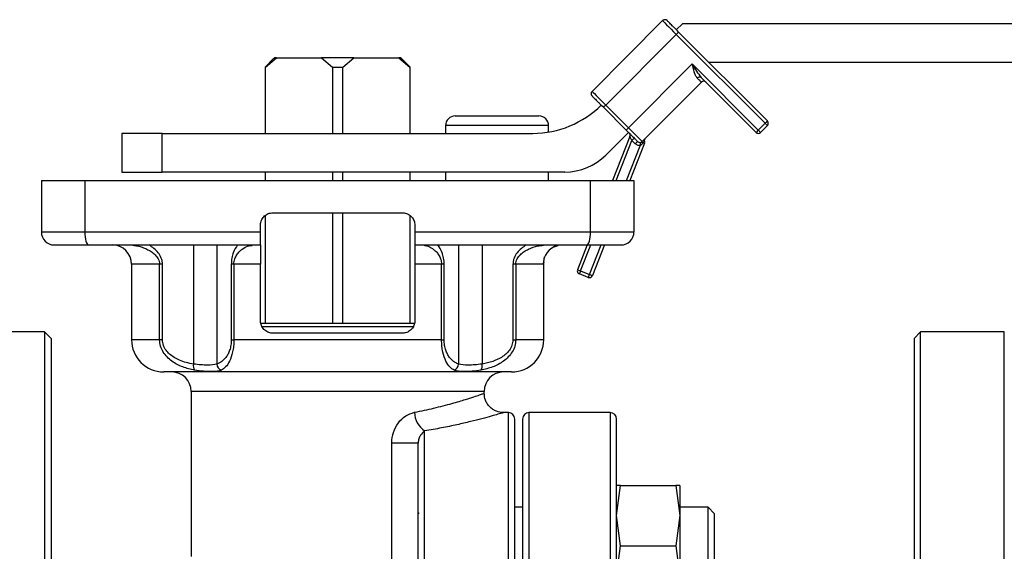
# Model space of a CAD drawing. Units: millimetres. Extents: x -3950 to -3418, y -5160 to -4750.
# Drawn here: x -3915 to -3905, y -4975 to -4969 of the extents above; entities that cross this region are included whole.
import ezdxf

# ---------------------------------------------------------------- set-up
doc = ezdxf.new("R2010")
doc.units = ezdxf.units.MM

msp = doc.modelspace()

# ---------------------------------------------------------------- linework, layer by layer
at = {"color": 7, "linetype": 'Continuous', "lineweight": 25}
for p, q in [((-3908.29479, -4969.41528), (-3909.02547, -4970.14596)), ((-3908.15337, -4969.50956), (-3908.09075, -4969.44694)), ((-3894.63325, -4969.44694), (-3908.09075, -4969.44694)), ((-3908.88405, -4970.28738), (-3908.15337, -4969.5567)), ((-3908.15337, -4969.5567), (-3907.23413, -4970.47594)), ((-3907.21056, -4970.45237), (-3908.1298, -4969.53313)), ((-3912.32078, -4969.80694), (-3912.4084, -4969.89455)), ((-3912.4065, -4969.89455), (-3912.29239, -4969.80027)), ((-3912.32078, -4969.80694), (-3912.31994, -4969.80694)), ((-3912.31327, -4969.80027), (-3912.31994, -4969.80694)), ((-3912.29239, -4969.80027), (-3912.31327, -4969.80027)), ((-3912.29239, -4969.80027), (-3911.82579, -4969.80027)), ((-3911.82579, -4969.80027), (-3911.71168, -4969.89455)), ((-3911.491, -4969.80027), (-3911.82579, -4969.80027)), ((-3911.60511, -4969.89455), (-3911.491, -4969.80027)), ((-3911.491, -4969.80027), (-3911.0244, -4969.80027)), ((-3911.0244, -4969.80027), (-3910.91029, -4969.89455)), ((-3911.00353, -4969.80027), (-3911.0244, -4969.80027)), ((-3910.99685, -4969.80694), (-3911.00353, -4969.80027)), ((-3910.99685, -4969.80694), (-3910.99601, -4969.80694)), ((-3910.9084, -4969.89455), (-3910.99601, -4969.80694)), ((-3912.4084, -4969.89455), (-3912.4084, -4970.58027)), ((-3912.4065, -4969.89455), (-3912.4084, -4969.89455)), ((-3912.4065, -4970.58027), (-3912.4065, -4969.89455)), ((-3911.71168, -4969.89455), (-3911.60511, -4969.89455)), ((-3911.71168, -4969.89455), (-3911.71168, -4970.58027)), ((-3911.60511, -4970.58027), (-3911.60511, -4969.89455)), ((-3910.91029, -4969.89455), (-3910.91029, -4970.58027)), ((-3910.91029, -4969.89455), (-3910.9084, -4969.89455)), ((-3910.9084, -4970.58027), (-3910.9084, -4969.89455)), ((-3907.98838, -4969.86311), (-3908.64835, -4970.52308)), ((-3907.30484, -4970.54665), (-3907.98838, -4969.86311)), ((-3894.63325, -4969.84694), (-3907.81599, -4969.84694)), ((-3907.89648, -4970.00216), (-3907.32841, -4970.57022)), ((-3908.50693, -4970.6645), (-3907.8941, -4970.05168)), ((-3908.88405, -4970.28738), (-3908.90762, -4970.31095)), ((-3908.90762, -4970.31095), (-3908.67192, -4970.54665)), ((-3908.64835, -4970.52308), (-3908.88405, -4970.28738)), ((-3910.44181, -4970.40027), (-3910.00848, -4970.40027)), ((-3910.00848, -4970.40027), (-3909.57515, -4970.40027)), ((-3910.54181, -4970.50027), (-3910.54181, -4970.58027)), ((-3909.47515, -4970.56688), (-3909.47515, -4970.50027)), ((-3907.23413, -4970.47594), (-3907.30484, -4970.54665)), ((-3907.21056, -4970.49951), (-3907.28127, -4970.57022)), ((-3913.89173, -4970.58027), (-3913.89173, -4970.98027)), ((-3913.47405, -4970.58027), (-3913.89173, -4970.58027)), ((-3913.47405, -4970.98027), (-3913.47405, -4970.58027)), ((-3913.47405, -4970.58027), (-3909.63829, -4970.58027)), ((-3908.64835, -4970.57022), (-3908.88266, -4970.80454)), ((-3908.63371, -4970.61319), (-3908.81241, -4971.06693)), ((-3908.61332, -4970.65239), (-3908.58975, -4970.62882)), ((-3907.30484, -4970.54665), (-3907.32841, -4970.57022)), ((-3908.48221, -4970.68333), (-3908.63329, -4971.06693)), ((-3908.57763, -4970.68807), (-3908.61332, -4970.65239)), ((-3908.48212, -4970.65633), (-3908.49917, -4970.68184)), ((-3908.48106, -4970.66237), (-3908.48212, -4970.65633)), ((-3913.89173, -4970.98027), (-3913.47405, -4970.98027)), ((-3909.30692, -4970.98027), (-3913.47405, -4970.98027)), ((-3912.4084, -4970.98027), (-3912.4084, -4971.06693)), ((-3912.4065, -4971.06693), (-3912.4065, -4970.98027)), ((-3911.71168, -4970.98027), (-3911.71168, -4971.06693)), ((-3911.60511, -4971.06693), (-3911.60511, -4970.98027)), ((-3910.91029, -4970.98027), (-3910.91029, -4971.06693)), ((-3910.9084, -4971.06693), (-3910.9084, -4970.98027)), ((-3910.54181, -4970.98027), (-3910.54181, -4971.06693)), ((-3909.47515, -4971.06693), (-3909.47515, -4970.98027)), ((-3914.72506, -4971.06693), (-3914.72506, -4971.60027)), ((-3914.72506, -4971.06693), (-3914.27658, -4971.06693)), ((-3914.27658, -4971.06693), (-3914.27658, -4971.60027)), ((-3914.27658, -4971.06693), (-3909.04021, -4971.06693)), ((-3909.04021, -4971.60027), (-3909.04021, -4971.06693)), ((-3909.04021, -4971.06693), (-3908.59173, -4971.06693)), ((-3908.59173, -4971.06693), (-3908.59173, -4971.60027)), ((-3912.4084, -4971.43177), (-3912.4084, -4972.54694)), ((-3912.4065, -4972.54694), (-3912.4065, -4971.43007)), ((-3912.32507, -4971.40027), (-3910.99173, -4971.40027)), ((-3911.71168, -4971.40027), (-3911.71168, -4972.54694)), ((-3911.60511, -4972.54694), (-3911.60511, -4971.40027)), ((-3910.91029, -4971.42852), (-3910.91029, -4972.54694)), ((-3910.9084, -4972.54694), (-3910.9084, -4971.42957)), ((-3912.4584, -4971.60027), (-3912.4584, -4971.5336)), ((-3910.8584, -4971.5336), (-3910.8584, -4971.60027)), ((-3914.27658, -4971.60027), (-3914.72506, -4971.60027)), ((-3912.4584, -4971.60027), (-3914.27658, -4971.60027)), ((-3909.04021, -4971.60027), (-3910.8584, -4971.60027)), ((-3908.59173, -4971.60027), (-3909.04021, -4971.60027)), ((-3913.79741, -4971.73403), (-3913.777, -4971.73645)), ((-3913.79682, -4971.73402), (-3913.77647, -4971.73643)), ((-3913.15008, -4971.7336), (-3913.15008, -4972.96555)), ((-3912.90823, -4971.7336), (-3912.90823, -4972.96543)), ((-3912.55269, -4971.73646), (-3912.54906, -4971.73401)), ((-3910.76623, -4971.734), (-3910.76263, -4971.73644)), ((-3910.40621, -4971.7336), (-3910.40621, -4972.96555)), ((-3910.16436, -4971.7336), (-3910.16436, -4972.96543)), ((-3909.5398, -4971.73645), (-3909.51938, -4971.73403)), ((-3909.41741, -4971.75457), (-3909.37647, -4971.7386)), ((-3909.41694, -4971.75425), (-3909.37644, -4971.73859)), ((-3909.07496, -4971.7336), (-3909.1757, -4971.9894)), ((-3908.89584, -4971.7336), (-3909.02063, -4972.05048)), ((-3909.52507, -4971.90879), (-3909.51818, -4971.85673)), ((-3913.79173, -4971.93361), (-3913.79173, -4972.7136)), ((-3913.50075, -4972.7136), (-3913.50075, -4971.93361)), ((-3913.47135, -4971.93361), (-3913.50075, -4971.93361)), ((-3913.47135, -4972.7136), (-3913.47135, -4971.93361)), ((-3912.73219, -4971.93361), (-3912.75905, -4971.93361)), ((-3912.75905, -4971.93361), (-3912.75905, -4972.7136)), ((-3912.4584, -4971.93361), (-3912.73219, -4971.93361)), ((-3912.73219, -4971.93361), (-3912.73219, -4972.7136)), ((-3912.4584, -4972.5136), (-3912.4584, -4971.93361)), ((-3910.58283, -4971.93361), (-3910.8584, -4971.93361)), ((-3910.8584, -4971.93361), (-3910.8584, -4972.5136)), ((-3910.55602, -4971.93361), (-3910.58283, -4971.93361)), ((-3910.58283, -4972.7136), (-3910.58283, -4971.93361)), ((-3910.55602, -4972.7136), (-3910.55602, -4971.93361)), ((-3909.84444, -4971.93361), (-3909.84444, -4972.7136)), ((-3909.81501, -4971.93361), (-3909.84444, -4971.93361)), ((-3909.53157, -4971.93361), (-3909.81501, -4971.93361)), ((-3909.81501, -4971.93361), (-3909.81501, -4972.7136)), ((-3909.52507, -4972.7136), (-3909.52507, -4971.90848)), ((-3909.1757, -4971.9894), (-3909.14469, -4972.00162)), ((-3909.06386, -4972.06928), (-3909.1569, -4972.03263)), ((-3909.14469, -4972.00162), (-3909.05164, -4972.03826)), ((-3910.8584, -4972.54694), (-3912.4584, -4972.54694)), ((-3914.69173, -4972.6336), (-3915.5584, -4972.6336)), ((-3914.62507, -4972.70027), (-3914.69173, -4972.6336)), ((-3914.69173, -4972.6336), (-3914.69173, -4978.80027)), ((-3910.99173, -4972.64694), (-3912.32507, -4972.64694)), ((-3905.62506, -4972.6336), (-3905.69173, -4972.70027)), ((-3904.7584, -4972.6336), (-3905.62506, -4972.6336)), ((-3905.62506, -4984.96694), (-3905.62506, -4972.6336)), ((-3914.62507, -4972.70027), (-3914.62507, -4978.80027)), ((-3913.47135, -4972.7136), (-3913.50075, -4972.7136)), ((-3912.75905, -4972.7136), (-3912.73219, -4972.7136)), ((-3910.58283, -4972.7136), (-3912.73219, -4972.7136)), ((-3910.58283, -4972.7136), (-3910.55602, -4972.7136)), ((-3909.84444, -4972.7136), (-3909.81501, -4972.7136)), ((-3905.69173, -4972.70027), (-3905.69173, -4984.90027)), ((-3909.8584, -4973.04694), (-3913.4584, -4973.04694)), ((-3913.17506, -4973.24694), (-3913.17506, -4974.95526)), ((-3910.14173, -4973.26694), (-3910.14173, -4973.24694)), ((-3909.89173, -4973.46694), (-3909.94173, -4973.46694)), ((-3908.8384, -4973.46694), (-3909.6784, -4973.46694)), ((-3909.74506, -4973.5336), (-3909.74506, -4984.06694)), ((-3908.77173, -4984.06694), (-3908.77173, -4973.5336)), ((-3910.82506, -4973.78111), (-3911.09885, -4973.78111)), ((-3911.09885, -4975.03615), (-3911.09885, -4973.78111)), ((-3908.77173, -4974.53209), (-3908.73157, -4974.21876)), ((-3908.73157, -4974.21876), (-3908.77173, -4974.21876)), ((-3908.73157, -4974.21876), (-3908.15855, -4974.21876)), ((-3908.15855, -4974.21876), (-3908.1184, -4974.53209)), ((-3908.1184, -4974.21876), (-3908.15855, -4974.21876)), ((-3908.1184, -4974.21876), (-3908.1184, -4974.53209)), ((-3910.81507, -4974.50209), (-3910.82506, -4974.51209)), ((-3909.74506, -4974.44542), (-3909.83084, -4974.44542)), ((-3907.82507, -4974.44542), (-3908.1184, -4974.44542)), ((-3907.7584, -4974.51209), (-3907.82507, -4974.44542)), ((-3907.82507, -4974.84542), (-3907.82507, -4974.44542)), ((-3907.7584, -4974.84542), (-3907.7584, -4974.51209)), ((-3908.73157, -4974.84542), (-3908.77173, -4974.53209)), ((-3908.1184, -4974.53209), (-3908.15855, -4974.84542)), ((-3908.1184, -4974.53209), (-3908.1184, -4975.15875)), ((-3908.77173, -4975.15875), (-3908.73157, -4974.84542)), ((-3908.73157, -4974.84542), (-3908.15855, -4974.84542)), ((-3908.15855, -4974.84542), (-3908.1184, -4975.15875)), ((-3907.82507, -4975.24542), (-3907.82507, -4974.84542)), ((-3907.7584, -4975.17875), (-3907.7584, -4974.84542))]:
    msp.add_line(p, q, dxfattribs=at)
at = {"color": 8, "linetype": 'Continuous', "lineweight": 25}
for p, q in [((-3910.00848, -4970.50027), (-3910.54181, -4970.50027)), ((-3909.47515, -4970.50027), (-3910.00848, -4970.50027)), ((-3908.77658, -4971.06693), (-3908.61332, -4970.65239)), ((-3908.66911, -4971.06693), (-3908.52757, -4970.70753)), ((-3909.14469, -4972.00162), (-3909.03914, -4971.7336)), ((-3909.05164, -4972.03826), (-3908.93166, -4971.7336)), ((-3913.50075, -4971.93361), (-3913.79173, -4971.93361)), ((-3910.86814, -4972.58027), (-3912.44741, -4972.58027)), ((-3904.7584, -4984.96694), (-3904.7584, -4972.6336)), ((-3913.50075, -4972.7136), (-3913.79173, -4972.7136)), ((-3909.52507, -4972.7136), (-3909.81501, -4972.7136)), ((-3910.14173, -4973.24694), (-3913.17506, -4973.24694)), ((-3909.89173, -4978.80027), (-3909.89173, -4973.46694)), ((-3909.6784, -4973.46694), (-3909.6784, -4984.1336)), ((-3908.8384, -4973.46694), (-3908.8384, -4984.1336)), ((-3910.7584, -4984.1336), (-3910.7584, -4973.65642))]:
    msp.add_line(p, q, dxfattribs=at)
at = {"color": 7, "linetype": 'Continuous', "lineweight": 25, "flags": 128}
for points in [[(-3908.29479, -4969.41528), (-3908.29208, -4969.418), (-3908.28403, -4969.42604), (-3908.27096, -4969.43912), (-3908.25337, -4969.4567), (-3908.23194, -4969.47813), (-3908.20749, -4969.50258), (-3908.18096, -4969.52911), (-3908.15337, -4969.5567)], [(-3908.15337, -4969.5567), (-3908.14877, -4969.5521), (-3908.14435, -4969.54768), (-3908.14028, -4969.54361), (-3908.13671, -4969.54003), (-3908.13377, -4969.53711), (-3908.1316, -4969.53493), (-3908.13025, -4969.53358), (-3908.1298, -4969.53313)], [(-3907.8941, -4970.05168), (-3907.8948, -4970.05098), (-3907.89689, -4970.04889), (-3907.90035, -4970.04543), (-3907.90514, -4970.04063), (-3907.91123, -4970.03455), (-3907.91854, -4970.02724), (-3907.92701, -4970.01877), (-3907.93655, -4970.00923)], [(-3909.02547, -4970.14596), (-3909.02275, -4970.14867), (-3909.01471, -4970.15672), (-3909.00164, -4970.16979), (-3908.98405, -4970.18738), (-3908.96262, -4970.20881), (-3908.93817, -4970.23326), (-3908.91164, -4970.25978), (-3908.88405, -4970.28738)], [(-3908.64835, -4970.52308), (-3908.65295, -4970.52768), (-3908.65737, -4970.5321), (-3908.66144, -4970.53617), (-3908.66501, -4970.53974), (-3908.66794, -4970.54268), (-3908.67012, -4970.54485), (-3908.67146, -4970.5462), (-3908.67192, -4970.54665)], [(-3908.64835, -4970.52308), (-3908.62076, -4970.55067), (-3908.59423, -4970.5772), (-3908.56978, -4970.60165), (-3908.54835, -4970.62308), (-3908.53076, -4970.64067), (-3908.51769, -4970.65374), (-3908.50964, -4970.66178), (-3908.50693, -4970.6645)], [(-3907.23413, -4970.47594), (-3907.22954, -4970.47134), (-3907.22511, -4970.46692), (-3907.22104, -4970.46285), (-3907.21747, -4970.45927), (-3907.21454, -4970.45634), (-3907.21236, -4970.45417), (-3907.21102, -4970.45282), (-3907.21056, -4970.45237)], [(-3907.30484, -4970.54665), (-3907.30025, -4970.55125), (-3907.29582, -4970.55567), (-3907.29175, -4970.55975), (-3907.28818, -4970.56331), (-3907.28525, -4970.56625), (-3907.28307, -4970.56842), (-3907.28173, -4970.56977), (-3907.28127, -4970.57022)], [(-3908.52903, -4970.67424), (-3908.529, -4970.67487), (-3908.52892, -4970.67677), (-3908.52878, -4970.67985), (-3908.5286, -4970.68399), (-3908.52838, -4970.68903), (-3908.52813, -4970.69479), (-3908.52785, -4970.70103), (-3908.52757, -4970.70753)], [(-3908.49917, -4970.68184), (-3908.5015, -4970.67874), (-3908.50349, -4970.67581), (-3908.50512, -4970.67311), (-3908.50635, -4970.67067), (-3908.50715, -4970.66857), (-3908.50752, -4970.66681), (-3908.50744, -4970.66545), (-3908.50693, -4970.6645)], [(-3914.27658, -4971.60027), (-3914.27574, -4971.62628), (-3914.27326, -4971.65129), (-3914.26923, -4971.67435), (-3914.2638, -4971.69455), (-3914.25719, -4971.71113), (-3914.24964, -4971.72346), (-3914.24145, -4971.73104), (-3914.23294, -4971.7336)], [(-3909.08385, -4971.7336), (-3909.07534, -4971.73104), (-3909.06715, -4971.72346), (-3909.05961, -4971.71113), (-3909.053, -4971.69455), (-3909.04757, -4971.67435), (-3909.04354, -4971.65129), (-3909.04105, -4971.62628), (-3909.04021, -4971.60027)], [(-3909.14469, -4972.00162), (-3909.14707, -4972.00767), (-3909.14936, -4972.01349), (-3909.15147, -4972.01885), (-3909.15332, -4972.02355), (-3909.15484, -4972.02741), (-3909.15597, -4972.03027), (-3909.15667, -4972.03204), (-3909.1569, -4972.03263)], [(-3909.06386, -4972.06928), (-3909.06362, -4972.06868), (-3909.06293, -4972.06692), (-3909.0618, -4972.06405), (-3909.06028, -4972.06019), (-3909.05843, -4972.05549), (-3909.05632, -4972.05013), (-3909.05403, -4972.04432), (-3909.05164, -4972.03826)], [(-3909.05164, -4972.03826), (-3909.04559, -4972.04065), (-3909.03977, -4972.04294), (-3909.03441, -4972.04505), (-3909.02971, -4972.0469), (-3909.02585, -4972.04842), (-3909.02299, -4972.04955), (-3909.02122, -4972.05024), (-3909.02063, -4972.05048)]]:
    msp.add_lwpolyline(points, dxfattribs=at)
at = {"color": 7, "linetype": 'Continuous', "lineweight": 25}
for centre, radius, start, end in [((-3908.27122, -4969.43885), 0.03333, 45, 135), ((-3907.91275, -4970.02701), 0.02971, 56.790837, 143.232254), ((-3907.87053, -4970.07525), 0.03333, 45, 135), ((-3909.0019, -4970.16953), 0.03333, 135, 225), ((-3909.6383, -4969.58027), 1, 270, 315), ((-3910.44181, -4970.50027), 0.1, 90, 180), ((-3909.57515, -4970.50027), 0.1, 0, 90), ((-3884.25166, -4947.50929), 32.49093, 224.980273, 225.039048), ((-3907.23413, -4970.47594), 0.03333, 0, 45), ((-3907.23413, -4970.47594), 0.03333, 315, 0), ((-3908.66473, -4970.60098), 0.03333, 338.504164, 45), ((-3907.30484, -4970.54665), 0.03333, 225, 315), ((-3907.93334, -4971.30869), 0.89458, 133.937331, 136.072329), ((-3908.5305, -4970.64093), 0.03333, 225, 272.519023), ((-3908.5305, -4970.64093), 0.03333, 272.519023, 315), ((-3908.51323, -4970.67112), 0.03333, 338.504164, 15.224368), ((-3909.30693, -4970.38027), 0.6, 270, 315), ((-3914.59173, -4971.60027), 0.13333, 180, 270), ((-3908.72506, -4971.60027), 0.13333, 270, 0), ((-3913.99173, -4971.9336), 0.2, 0, 90), ((-3909.33165, -4971.93343), 0.19992, 104.271371, 180.051359), ((-3909.14469, -4972.00162), 0.03333, 158.504164, 180), ((-3909.14469, -4972.00162), 0.03333, 180, 248.504164), ((-3909.05164, -4972.03826), 0.03333, 248.504164, 338.504164), ((-3913.4584, -4972.7136), 0.33333, 180, 270), ((-3909.8584, -4972.7136), 0.33333, 270, 0), ((-3913.07642, -4972.98491), 0.07616, 165.278554, 214.953023), ((-3912.83746, -4972.96178), 0.07086, 182.958965, 250.059992), ((-3910.47693, -4972.96195), 0.07081, 289.890684, 357.086537), ((-3910.23806, -4972.98485), 0.07621, 325.158499, 14.762421), ((-3913.37506, -4973.24694), 0.2, 0, 90), ((-3909.94173, -4973.24694), 0.2, 90, 180), ((-3910.62151, -4973.45707), 0.24182, 181.529742, 235.524497), ((-3909.89173, -4973.5336), 0.06667, 0, 90), ((-3909.6784, -4973.5336), 0.06667, 90, 180), ((-3908.8384, -4973.5336), 0.06667, 0, 90)]:
    msp.add_arc(centre, radius, start, end, dxfattribs=at)
for points, knots in [([(-3908.1298, -4969.53313), (-3908.14462, -4969.51831), (-3908.1675, -4969.49543), (-3908.19497, -4969.46796), (-3908.21371, -4969.44922), (-3908.22895, -4969.43399), (-3908.24362, -4969.4193), (-3908.24607, -4969.41686), (-3908.24766, -4969.41528)], [0, 0, 0, 0, 0.2394533, 0.3696525, 0.50001135, 0.63021035, 0.76054443, 1, 1, 1, 1]), ([(-3907.98838, -4969.86311), (-3907.97428, -4969.88824), (-3907.94614, -4969.93842), (-3907.91301, -4969.98093), (-3907.89648, -4970.00216)], [0, 0, 0, 0, 0.500792384, 1, 1, 1, 1]), ([(-3907.93655, -4970.00923), (-3907.94293, -4970.00042), (-3907.95572, -4969.98276), (-3907.97217, -4969.93231), (-3907.9819, -4969.89078), (-3907.98838, -4969.86311)], [0, 0, 0, 0, 0.2495949, 0.50015735, 1, 1, 1, 1]), ([(-3909.02547, -4970.1931), (-3909.02389, -4970.19468), (-3909.02144, -4970.19712), (-3909.00677, -4970.21179), (-3908.99154, -4970.22702), (-3908.97279, -4970.24577), (-3908.94533, -4970.27324), (-3908.92244, -4970.29613), (-3908.90762, -4970.31095)], [0, 0, 0, 0, 0.23945526, 0.36967331, 0.49999063, 0.63019972, 0.76053643, 1, 1, 1, 1]), ([(-3908.67192, -4970.54665), (-3908.6571, -4970.56147), (-3908.63422, -4970.58435), (-3908.60675, -4970.61182), (-3908.58801, -4970.63057), (-3908.57277, -4970.64579), (-3908.55809, -4970.66048), (-3908.55565, -4970.66292), (-3908.55407, -4970.6645)], [0, 0, 0, 0, 0.23945489, 0.36964538, 0.5000051, 0.63020496, 0.76054486, 1, 1, 1, 1]), ([(-3908.61332, -4970.65239), (-3908.61567, -4970.64787), (-3908.62037, -4970.63884), (-3908.62591, -4970.6282), (-3908.6296, -4970.62111), (-3908.63183, -4970.61682), (-3908.63339, -4970.61379), (-3908.63361, -4970.61339), (-3908.63371, -4970.61319)], [0, 0, 0, 0, 0.24985777, 0.49948934, 0.63091866, 0.74975743, 0.87505962, 1, 1, 1, 1]), ([(-3908.48212, -4970.65633), (-3908.48216, -4970.65393), (-3908.48224, -4970.64896), (-3908.47987, -4970.6395), (-3908.47541, -4970.63381), (-3908.47247, -4970.63005)], [0, 0, 0, 0, 0.23968154, 0.49692544, 1, 1, 1, 1]), ([(-3908.52757, -4970.70753), (-3908.5322, -4970.70745), (-3908.54143, -4970.7073), (-3908.55477, -4970.70346), (-3908.56725, -4970.6973), (-3908.57415, -4970.69116), (-3908.57763, -4970.68807)], [0, 0, 0, 0, 0.25066947, 0.49995751, 0.74784312, 1, 1, 1, 1]), ([(-3908.49917, -4970.68184), (-3908.50295, -4970.68717), (-3908.51048, -4970.69779), (-3908.52188, -4970.70429), (-3908.52757, -4970.70753)], [0, 0, 0, 0, 0.50135863, 1, 1, 1, 1]), ([(-3912.4584, -4971.5336), (-3912.45693, -4971.51867), (-3912.454, -4971.4888), (-3912.43119, -4971.44896), (-3912.39756, -4971.41879), (-3912.36003, -4971.40261), (-3912.33508, -4971.40094), (-3912.32507, -4971.40027)], [0, 0, 0, 0, 0.213493, 0.42694097, 0.64095797, 0.85592903, 1, 1, 1, 1]), ([(-3910.99173, -4971.40027), (-3910.97669, -4971.40175), (-3910.94661, -4971.40472), (-3910.90656, -4971.42786), (-3910.87641, -4971.46188), (-3910.86061, -4971.49934), (-3910.85902, -4971.52396), (-3910.8584, -4971.5336)], [0, 0, 0, 0, 0.215741871, 0.43147982, 0.64701422, 0.861720592, 1, 1, 1, 1]), ([(-3912.4584, -4971.7336), (-3912.4584, -4971.73212), (-3912.4584, -4971.72915), (-3912.4584, -4971.70598), (-3912.4584, -4971.67191), (-3912.4584, -4971.63446), (-3912.4584, -4971.60988), (-3912.4584, -4971.60027)], [0, 0, 0, 0, 0.21609797, 0.43219456, 0.64774198, 0.86227611, 1, 1, 1, 1]), ([(-3910.8584, -4971.60027), (-3910.8584, -4971.61521), (-3910.8584, -4971.64507), (-3910.8584, -4971.6849), (-3910.8584, -4971.71506), (-3910.8584, -4971.73125), (-3910.8584, -4971.73293), (-3910.8584, -4971.7336)], [0, 0, 0, 0, 0.21332349, 0.42664529, 0.64043962, 0.85528002, 1, 1, 1, 1]), ([(-3914.59173, -4971.7336), (-3914.58702, -4971.7336), (-3914.57738, -4971.7336), (-3914.49938, -4971.7336), (-3914.38296, -4971.7336), (-3914.28213, -4971.7336), (-3914.23294, -4971.7336)], [0, 0, 0, 0, 0.24392178, 0.50000076, 0.75607446, 1, 1, 1, 1]), ([(-3914.23294, -4971.7336), (-3914.04023, -4971.7336), (-3913.65474, -4971.7336), (-3913.06087, -4971.7336), (-3912.6592, -4971.7336), (-3912.4584, -4971.7336)], [0, 0, 0, 0, 0.333295701, 0.666694277, 1, 1, 1, 1]), ([(-3913.47135, -4971.93361), (-3913.47197, -4971.92276), (-3913.47322, -4971.90072), (-3913.48615, -4971.85879), (-3913.52471, -4971.79319), (-3913.57546, -4971.75741), (-3913.60923, -4971.7336)], [0, 0, 0, 0, 0.12367381, 0.2514983, 0.50185265, 1, 1, 1, 1]), ([(-3912.69484, -4971.7336), (-3912.71059, -4971.75745), (-3912.73424, -4971.79326), (-3912.75217, -4971.85887), (-3912.75818, -4971.90076), (-3912.75877, -4971.92277), (-3912.75905, -4971.93361)], [0, 0, 0, 0, 0.4985101, 0.74878597, 0.87637702, 1, 1, 1, 1]), ([(-3912.4584, -4971.7336), (-3912.4584, -4971.73607), (-3912.4584, -4971.741), (-3912.4584, -4971.77945), (-3912.4584, -4971.83522), (-3912.4584, -4971.89064), (-3912.4584, -4971.92357), (-3912.4584, -4971.93361)], [0, 0, 0, 0, 0.23369464, 0.46757553, 0.69491113, 0.90702112, 1, 1, 1, 1]), ([(-3910.8584, -4971.7336), (-3910.6576, -4971.7336), (-3910.25594, -4971.7336), (-3909.66206, -4971.7336), (-3909.27657, -4971.7336), (-3909.08385, -4971.7336)], [0, 0, 0, 0, 0.333297069, 0.666694691, 1, 1, 1, 1]), ([(-3910.8584, -4971.7336), (-3910.8584, -4971.73607), (-3910.8584, -4971.741), (-3910.8584, -4971.77945), (-3910.8584, -4971.83522), (-3910.8584, -4971.89064), (-3910.8584, -4971.92357), (-3910.8584, -4971.93361)], [0, 0, 0, 0, 0.23369464, 0.46757553, 0.69491113, 0.90702112, 1, 1, 1, 1]), ([(-3910.55602, -4971.93361), (-3910.55631, -4971.92276), (-3910.55689, -4971.90072), (-3910.56292, -4971.85879), (-3910.5809, -4971.79319), (-3910.60456, -4971.75741), (-3910.62031, -4971.7336)], [0, 0, 0, 0, 0.12367355, 0.2515066, 0.50185097, 1, 1, 1, 1]), ([(-3909.70673, -4971.7336), (-3909.74051, -4971.75745), (-3909.79123, -4971.79326), (-3909.8297, -4971.85889), (-3909.84258, -4971.90077), (-3909.84383, -4971.92278), (-3909.84444, -4971.93361)], [0, 0, 0, 0, 0.49858901, 0.74885088, 0.87640631, 1, 1, 1, 1]), ([(-3909.08385, -4971.7336), (-3909.03466, -4971.7336), (-3908.93383, -4971.7336), (-3908.81742, -4971.7336), (-3908.73942, -4971.7336), (-3908.72977, -4971.7336), (-3908.72506, -4971.7336)], [0, 0, 0, 0, 0.24392554, 0.49999924, 0.75607822, 1, 1, 1, 1]), ([(-3912.32507, -4972.64694), (-3912.34082, -4972.64531), (-3912.37233, -4972.64205), (-3912.41374, -4972.61678), (-3912.44378, -4972.58003), (-3912.457, -4972.54291), (-3912.45806, -4972.5206), (-3912.4584, -4972.5136)], [0, 0, 0, 0, 0.23083, 0.46177997, 0.68887481, 0.90247681, 1, 1, 1, 1]), ([(-3910.8584, -4972.5136), (-3910.85973, -4972.52782), (-3910.8624, -4972.55625), (-3910.88302, -4972.59442), (-3910.91388, -4972.62466), (-3910.95179, -4972.64362), (-3910.97918, -4972.64589), (-3910.99173, -4972.64694)], [0, 0, 0, 0, 0.19736418, 0.39447399, 0.59828212, 0.81589168, 1, 1, 1, 1]), ([(-3913.13884, -4973.02854), (-3913.18008, -4973.01892), (-3913.2625, -4972.9997), (-3913.37761, -4972.94052), (-3913.4561, -4972.8622), (-3913.49486, -4972.78092), (-3913.49879, -4972.73604), (-3913.50075, -4972.7136)], [0, 0, 0, 0, 0.25045149, 0.50053472, 0.75003896, 0.87507031, 1, 1, 1, 1]), ([(-3913.15008, -4972.96555), (-3913.17577, -4972.96059), (-3913.22463, -4972.95114), (-3913.29249, -4972.92789), (-3913.35039, -4972.89888), (-3913.39814, -4972.86426), (-3913.43617, -4972.82288), (-3913.46509, -4972.77277), (-3913.46926, -4972.73334), (-3913.47135, -4972.7136)], [0, 0, 0, 0, 0.18369621, 0.34930706, 0.49917575, 0.63067317, 0.74938629, 0.8745603, 1, 1, 1, 1]), ([(-3912.75905, -4972.7136), (-3912.76, -4972.73315), (-3912.76192, -4972.77236), (-3912.77525, -4972.82235), (-3912.79289, -4972.86382), (-3912.81954, -4972.90538), (-3912.85833, -4972.94338), (-3912.89077, -4972.95772), (-3912.90823, -4972.96543)], [0, 0, 0, 0, 0.12467109, 0.25001798, 0.36885024, 0.50060036, 0.73117572, 1, 1, 1, 1]), ([(-3912.73219, -4972.7136), (-3912.73288, -4972.73597), (-3912.73427, -4972.78072), (-3912.74808, -4972.86185), (-3912.77606, -4972.94015), (-3912.81699, -4972.99943), (-3912.84674, -4973.01873), (-3912.86163, -4973.02839)], [0, 0, 0, 0, 0.12488634, 0.24989255, 0.49940177, 0.74952679, 1, 1, 1, 1]), ([(-3910.45284, -4973.02854), (-3910.46777, -4973.01892), (-3910.49762, -4972.99969), (-3910.5387, -4972.94052), (-3910.56682, -4972.8622), (-3910.58073, -4972.78092), (-3910.58213, -4972.73604), (-3910.58283, -4972.7136)], [0, 0, 0, 0, 0.25044348, 0.5005301, 0.75003549, 0.87506935, 1, 1, 1, 1]), ([(-3910.40621, -4972.96555), (-3910.41819, -4972.96058), (-3910.44097, -4972.95114), (-3910.47261, -4972.9279), (-3910.49961, -4972.89888), (-3910.52188, -4972.86427), (-3910.53962, -4972.82288), (-3910.5531, -4972.77277), (-3910.55504, -4972.73334), (-3910.55602, -4972.7136)], [0, 0, 0, 0, 0.18368285, 0.34930549, 0.49917143, 0.63067308, 0.74938406, 0.87456095, 1, 1, 1, 1]), ([(-3909.81501, -4972.7136), (-3909.81696, -4972.73597), (-3909.82085, -4972.78072), (-3909.85936, -4972.86185), (-3909.93748, -4972.94015), (-3910.05219, -4972.99943), (-3910.13438, -4973.01873), (-3910.17551, -4973.02839)], [0, 0, 0, 0, 0.124888, 0.24989326, 0.49940443, 0.74952915, 1, 1, 1, 1]), ([(-3909.84444, -4972.7136), (-3909.84648, -4972.73315), (-3909.85058, -4972.77236), (-3909.87919, -4972.82235), (-3909.91701, -4972.86382), (-3909.97415, -4972.90538), (-3910.05735, -4972.94338), (-3910.12692, -4972.95772), (-3910.16436, -4972.96543)], [0, 0, 0, 0, 0.12467125, 0.25001624, 0.36884611, 0.50059641, 0.73117537, 1, 1, 1, 1]), ([(-3912.90823, -4972.96543), (-3912.93788, -4972.97107), (-3912.99717, -4972.98233), (-3913.09911, -4972.97115), (-3913.15008, -4972.96555)], [0, 0, 0, 0, 0.500003114, 1, 1, 1, 1]), ([(-3910.16436, -4972.96543), (-3910.21533, -4972.97107), (-3910.31727, -4972.98233), (-3910.37656, -4972.97115), (-3910.40621, -4972.96555)], [0, 0, 0, 0, 0.49999985, 1, 1, 1, 1]), ([(-3912.86163, -4973.02839), (-3912.87484, -4973.03287), (-3912.90126, -4973.04182), (-3912.96574, -4973.04282), (-3913.04577, -4973.04186), (-3913.10782, -4973.03298), (-3913.13884, -4973.02854)], [0, 0, 0, 0, 0.24992283, 0.49998755, 0.75004814, 1, 1, 1, 1]), ([(-3910.17551, -4973.02839), (-3910.20652, -4973.03287), (-3910.26858, -4973.04182), (-3910.34864, -4973.04282), (-3910.41317, -4973.04186), (-3910.43961, -4973.03298), (-3910.45284, -4973.02854)], [0, 0, 0, 0, 0.249922133, 0.49998928, 0.75004462, 1, 1, 1, 1]), ([(-3909.94173, -4973.46694), (-3909.96705, -4973.46423), (-3910.00601, -4973.46007), (-3910.05279, -4973.43482), (-3910.08492, -4973.4087), (-3910.1107, -4973.37633), (-3910.13544, -4973.32939), (-3910.13925, -4973.29049), (-3910.14173, -4973.26522)], [0, 0, 0, 0, 0.2396707, 0.36870882, 0.50046213, 0.63213742, 0.76097895, 1, 1, 1, 1]), ([(-3911.09885, -4973.78111), (-3911.09522, -4973.74374), (-3911.08794, -4973.66897), (-3911.03424, -4973.57064), (-3910.95716, -4973.49374), (-3910.89454, -4973.47359), (-3910.86325, -4973.46353)], [0, 0, 0, 0, 0.24998001, 0.50013825, 0.75019651, 1, 1, 1, 1]), ([(-3909.82506, -4978.80027), (-3909.82506, -4978.63965), (-3909.82506, -4978.31841), (-3909.82506, -4977.83316), (-3909.82506, -4977.34473), (-3909.82506, -4976.85513), (-3909.82506, -4976.37473), (-3909.82506, -4975.91167), (-3909.82506, -4975.47406), (-3909.82506, -4975.06952), (-3909.82506, -4974.70482), (-3909.82506, -4974.38543), (-3909.82506, -4974.11527), (-3909.82506, -4973.8967), (-3909.82506, -4973.72998), (-3909.82506, -4973.6159), (-3909.82506, -4973.54627), (-3909.82506, -4973.53783), (-3909.82506, -4973.5336)], [0, 0, 0, 0, 0.05824733, 0.11649728, 0.17746875, 0.23998777, 0.30380263, 0.36862536, 0.43413759, 0.49999997, 0.56586232, 0.63137465, 0.69619697, 0.76001271, 0.82253173, 0.88350284, 0.94175361, 1, 1, 1, 1]), ([(-3910.7584, -4973.65642), (-3910.77333, -4973.66916), (-3910.79576, -4973.68828), (-3910.8197, -4973.73483), (-3910.82328, -4973.7657), (-3910.82506, -4973.78111)], [0, 0, 0, 0, 0.499755998, 0.750178866, 1, 1, 1, 1]), ([(-3910.82506, -4984.06694), (-3910.82506, -4984.06341), (-3910.82506, -4984.05634), (-3910.82506, -4983.99807), (-3910.82506, -4983.90331), (-3910.82506, -4983.74977), (-3910.82506, -4983.52181), (-3910.82506, -4983.19967), (-3910.82506, -4982.84216), (-3910.82506, -4982.47243), (-3910.82506, -4982.11024), (-3910.82506, -4981.72268), (-3910.82506, -4981.27371), (-3910.82506, -4980.76107), (-3910.82506, -4980.18946), (-3910.82506, -4979.65712), (-3910.82506, -4979.17033), (-3910.82506, -4978.72239), (-3910.82506, -4978.26781), (-3910.82506, -4977.75277), (-3910.82506, -4977.18929), (-3910.82506, -4976.58981), (-3910.82506, -4976.06755), (-3910.82506, -4975.62207), (-3910.82506, -4975.25022), (-3910.82506, -4974.90993), (-3910.82506, -4974.57389), (-3910.82506, -4974.25881), (-3910.82506, -4973.97874), (-3910.82506, -4973.84644), (-3910.82506, -4973.78111)], [0, 0, 0, 0, 0.02952532, 0.05905331, 0.09001095, 0.12097082, 0.16360374, 0.20663904, 0.249997, 0.28253285, 0.31507082, 0.34706312, 0.3790578, 0.42031335, 0.46064955, 0.50000007, 0.52952555, 0.55905323, 0.59001092, 0.62097103, 0.66360347, 0.70663901, 0.74999692, 0.78253293, 0.81507091, 0.84706326, 0.87905778, 0.92031333, 0.96064913, 1, 1, 1, 1])]:
    msp.add_open_spline(points, degree=3, knots=knots, dxfattribs=at)
at = {"color": 8, "linetype": 'Continuous', "lineweight": 25}
for points, knots in [([(-3913.77666, -4971.73682), (-3913.76044, -4971.73901), (-3913.72788, -4971.74341), (-3913.68005, -4971.75722), (-3913.63331, -4971.77591), (-3913.58859, -4971.80082), (-3913.54721, -4971.83306), (-3913.51839, -4971.8688), (-3913.50318, -4971.90421), (-3913.50156, -4971.92381), (-3913.50075, -4971.93361)], [0, 0, 0, 0, 0.14214644, 0.2852909, 0.42843602, 0.57159169, 0.71458731, 0.85729094, 0.92869333, 1, 1, 1, 1]), ([(-3912.73219, -4971.93361), (-3912.73166, -4971.92381), (-3912.7306, -4971.90422), (-3912.72336, -4971.87822), (-3912.71354, -4971.85498), (-3912.69788, -4971.82815), (-3912.6751, -4971.80075), (-3912.63622, -4971.76797), (-3912.59225, -4971.74335), (-3912.55761, -4971.7393), (-3912.54433, -4971.73775)], [0, 0, 0, 0, 0.06887413, 0.13782886, 0.20228802, 0.27599826, 0.41403173, 0.55219508, 0.82822546, 1, 1, 1, 1]), ([(-3910.76268, -4971.73683), (-3910.75215, -4971.73902), (-3910.73098, -4971.74341), (-3910.69972, -4971.75722), (-3910.6692, -4971.77591), (-3910.64001, -4971.80082), (-3910.61303, -4971.83306), (-3910.59428, -4971.86879), (-3910.58441, -4971.90421), (-3910.58336, -4971.92381), (-3910.58283, -4971.93361)], [0, 0, 0, 0, 0.14194191, 0.28511995, 0.42831133, 0.5714958, 0.71452262, 0.85725972, 0.9286766, 1, 1, 1, 1]), ([(-3909.81501, -4971.93361), (-3909.8142, -4971.92381), (-3909.8126, -4971.90422), (-3909.80142, -4971.87822), (-3909.78634, -4971.85498), (-3909.76227, -4971.82815), (-3909.72733, -4971.80075), (-3909.66779, -4971.76798), (-3909.60044, -4971.74333), (-3909.5472, -4971.73928), (-3909.52671, -4971.73772)], [0, 0, 0, 0, 0.06881717, 0.13771369, 0.2021212, 0.27577049, 0.4136898, 0.55175057, 0.82753764, 1, 1, 1, 1]), ([(-3909.52507, -4971.90869), (-3909.52507, -4971.90869), (-3909.52507, -4971.90869), (-3909.52599, -4971.92439), (-3909.52971, -4971.93053), (-3909.53157, -4971.93361)], [0, 0, 0, 0, 0.00004715, 0.49997942, 1, 1, 1, 1]), ([(-3910.86325, -4973.46353), (-3910.82802, -4973.45654), (-3910.75915, -4973.4429), (-3910.65946, -4973.4201), (-3910.56413, -4973.39644), (-3910.47604, -4973.37278), (-3910.39999, -4973.35083), (-3910.32143, -4973.32679), (-3910.24794, -4973.30329), (-3910.18683, -4973.28261), (-3910.15002, -4973.2699), (-3910.14173, -4973.26694), (-3910.14173, -4973.26694), (-3910.14173, -4973.26694)], [0, 0, 0, 0, 0.08188637, 0.16004132, 0.24994023, 0.33829006, 0.42049762, 0.50002652, 0.62962139, 0.75001016, 0.87636051, 0.9999949, 1, 1, 1, 1]), ([(-3909.94173, -4973.46694), (-3909.94447, -4973.46777), (-3909.94997, -4973.46944), (-3909.99471, -4973.48263), (-3910.06451, -4973.50267), (-3910.16069, -4973.5289), (-3910.28023, -4973.55944), (-3910.39755, -4973.58685), (-3910.50062, -4973.60894), (-3910.58242, -4973.62532), (-3910.66804, -4973.64132), (-3910.72828, -4973.65139), (-3910.7584, -4973.65642)], [0, 0, 0, 0, 0.124855022, 0.25003431, 0.374644864, 0.500074261, 0.625029994, 0.749988244, 0.812572708, 0.874995483, 0.937497299, 1, 1, 1, 1])]:
    msp.add_open_spline(points, degree=3, knots=knots, dxfattribs=at)

doc.saveas('drawing.dxf')
